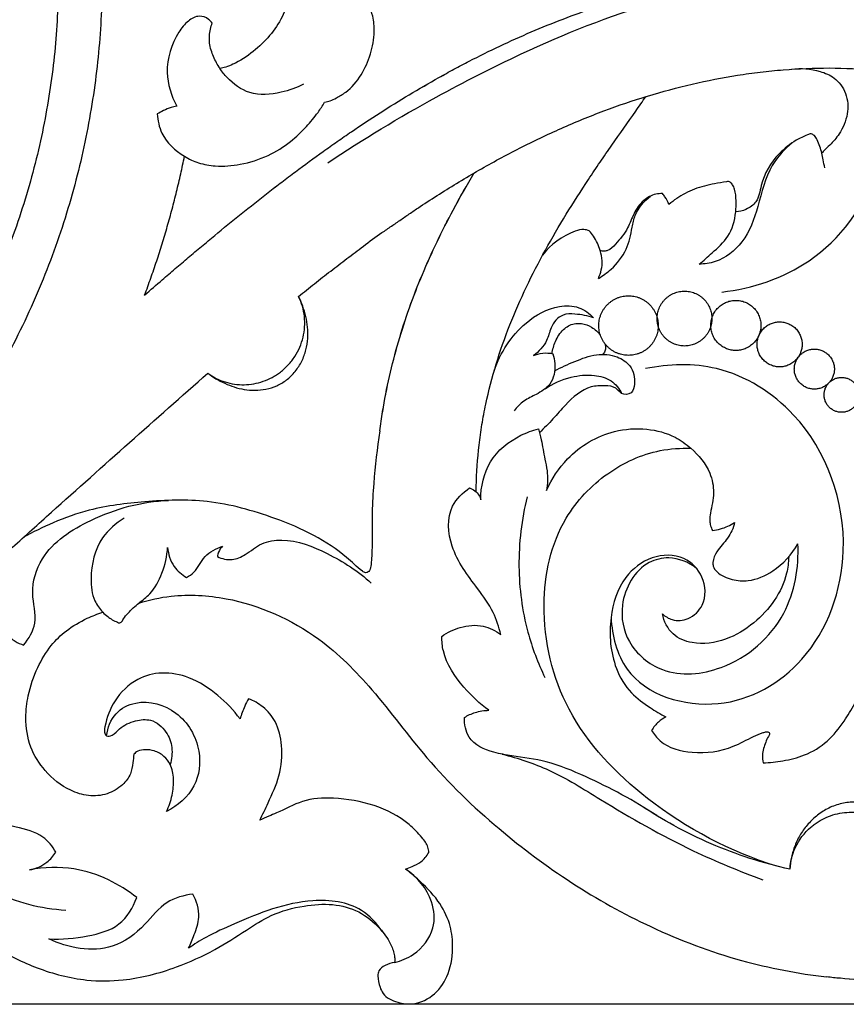
# Model space of a CAD drawing. Units: millimetres. Extents: x 0 to 1341, y -1 to 1157.
# Drawn here: x 711 to 788, y 865 to 957 of the extents above; entities that cross this region are included whole.
import ezdxf

# ---------------------------------------------------------------- set-up
doc = ezdxf.new("R2010")
doc.units = ezdxf.units.MM
doc.header["$MEASUREMENT"] = 0
doc.layers.add('Default', color=7, linetype='Continuous', true_color=0xffffff)
doc.styles.add('Arial', font='arial.ttf')
doc.dimstyles.new('Default', dxfattribs={"dimtxt": 10, "dimasz": 5, "dimexe": 0.5, "dimexo": 0.5, "dimgap": 0.25, "dimtad": 1, "dimtoh": 1, "dimdec": 0, "dimzin": 1, "dimdsep": 46, "dimtxsty": 'Arial', "dimcen": 0.5, "dimazin": 0, "dimtfac": 1, "dimtdec": 4, "dimtix": 1, "dimtmove": 1, "dimatfit": 3, "dimfxl": 1, "dimtolj": 1, "dimtzin": 1, "dimarcsym": 0})

# ---------------------------------------------------------------- blocks, each defined once
blk = doc.blocks.new('*D2')
at = {"layer": 'Default', "color": 0, "lineweight": -2, "transparency": 16777216}
for p, q in [((645.058, 1044.176), (869.118, 1044.176)), ((868.618, 1039.176), (868.618, 870.503)), ((431.948, 865.503), (869.118, 865.503))]:
    blk.add_line(p, q, dxfattribs=at)
at = {"layer": 'Default', "color": 0, "transparency": 16777216}
for points in [[(869.452, 1039.176), (867.785, 1039.176), (868.618, 1044.176)], [(867.785, 870.503), (869.452, 870.503), (868.618, 865.503)]]:
    blk.add_solid(points, dxfattribs=at)
at = {"layer": 'Defpoints', "color": 0, "transparency": 16777216}
for p in [(644.558, 1044.176), (431.448, 865.503), (868.618, 865.503)]:
    blk.add_point(p, dxfattribs=at)
at = {"layer": 'Default', "color": 0, "transparency": 16777216, "insert": (863.263, 954.839), "char_height": 10, "attachment_point": 5, "rotation": 90, "style": 'Arial'}
blk.add_mtext('\\A1;179', dxfattribs=at)
blk = doc.blocks.new('*D6')
at = {"layer": 'Default', "color": 0, "lineweight": -2, "transparency": 16777216}
for p, q in [((434.558, 874.933), (434.558, 1060.204)), ((854.558, 874.933), (854.558, 1060.204)), ((439.558, 1059.704), (849.558, 1059.704))]:
    blk.add_line(p, q, dxfattribs=at)
at = {"layer": 'Default', "color": 0, "transparency": 16777216}
for points in [[(439.558, 1060.538), (439.558, 1058.871), (434.558, 1059.704)], [(849.558, 1058.871), (849.558, 1060.538), (854.558, 1059.704)]]:
    blk.add_solid(points, dxfattribs=at)
at = {"layer": 'Defpoints', "color": 0, "transparency": 16777216}
for p in [(854.558, 1059.704), (434.558, 874.433), (854.558, 874.433)]:
    blk.add_point(p, dxfattribs=at)
at = {"layer": 'Default', "color": 0, "transparency": 16777216, "insert": (644.558, 1065.059), "char_height": 10, "attachment_point": 5, "style": 'Arial'}
blk.add_mtext('\\A1;420', dxfattribs=at)

msp = doc.modelspace()

# ---------------------------------------------------------------- linework, layer by layer
at = {"layer": 'Default'}
for points, knots in [([(718.818, 964.513), (714.827, 1038.773), (640.566, 1034.781), (566.305, 1030.789), (570.297, 956.529), (574.289, 882.268), (648.55, 886.26), (722.81, 890.252), (718.818, 964.513)], [0, 0, 0, 189.131889, 189.131889, 378.263778, 378.263778, 567.395667, 567.395667, 756.527556, 756.527556, 756.527556]), ([(714.815, 963.548), (711.787, 1033.805), (641.53, 1030.778), (571.274, 1027.75), (574.301, 957.493), (577.328, 887.237), (647.585, 890.264), (717.842, 893.291), (714.815, 963.548)], [0, 0, 0, 178.842552, 178.842552, 357.685104, 357.685104, 536.527656, 536.527656, 715.370209, 715.370209, 715.370209]), ([(775.369, 928.907), (775.369, 931.443), (772.833, 931.443), (770.296, 931.443), (770.296, 928.907), (770.296, 926.37), (772.833, 926.37), (775.369, 926.37), (775.369, 928.907)], [0, 0, 0, 6.450611, 6.450611, 12.901222, 12.901222, 19.351832, 19.351832, 25.802443, 25.802443, 25.802443]), ([(770.404, 928.259), (770.404, 931.013), (767.651, 931.013), (764.897, 931.013), (764.897, 928.259), (764.897, 925.505), (767.651, 925.505), (770.404, 925.505), (770.404, 928.259)], [0, 0, 0, 7.003362, 7.003362, 14.006724, 14.006724, 21.010087, 21.010087, 28.013449, 28.013449, 28.013449]), ([(779.903, 928.276), (779.903, 930.594), (777.585, 930.594), (775.267, 930.594), (775.267, 928.276), (775.267, 925.958), (777.585, 925.958), (779.903, 925.958), (779.903, 928.276)], [0, 0, 0, 5.89469, 5.89469, 11.789381, 11.789381, 17.684071, 17.684071, 23.578761, 23.578761, 23.578761]), ([(783.721, 926.521), (783.721, 928.606), (781.637, 928.606), (779.552, 928.606), (779.552, 926.521), (779.552, 924.437), (781.637, 924.437), (783.721, 924.437), (783.721, 926.521)], [0, 0, 0, 5.301265, 5.301265, 10.602529, 10.602529, 15.903794, 15.903794, 21.205058, 21.205058, 21.205058]), ([(786.705, 924.232), (786.705, 926.086), (784.85, 926.086), (782.996, 926.086), (782.996, 924.232), (782.996, 922.377), (784.85, 922.377), (786.705, 922.377), (786.705, 924.232)], [0, 0, 0, 4.71597, 4.71597, 9.43194, 9.43194, 14.14791, 14.14791, 18.86388, 18.86388, 18.86388]), ([(788.984, 921.849), (788.984, 923.465), (787.368, 923.465), (785.752, 923.465), (785.752, 921.849), (785.752, 920.233), (787.368, 920.233), (788.984, 920.233), (788.984, 921.849)], [0, 0, 0, 4.110577, 4.110577, 8.221153, 8.221153, 12.33173, 12.33173, 16.442306, 16.442306, 16.442306])]:
    msp.add_rational_spline(points, [1, 0.707106781187, 1, 0.707106781187, 1, 0.707106781187, 1, 0.707106781187, 1], degree=2, knots=knots, dxfattribs=at)
for points, knots in [([(725.885, 980.022), (726.69, 978.672), (728.49, 975.971), (731.691, 972.484), (735.005, 968.885), (736.488, 964.634), (736.748, 960.475), (735.847, 956.597), (733.506, 953.937), (731.518, 952.608), (730.424, 952.193), (730.014, 952.091), (729.833, 952.055)], [0, 0, 0, 0, 7.637302, 15.684846, 23.020379, 31.172437, 36.903384, 43.178227, 49.92811, 53.544634, 54.694968, 55.592507, 55.592507, 55.592507, 55.592507]), ([(722.868, 931.089), (723.408, 931.56), (723.95, 932.029), (724.895, 932.843), (725.297, 933.187), (726.102, 933.875), (726.506, 934.218), (727.315, 934.902), (727.72, 935.243), (728.533, 935.922), (728.94, 936.261), (730.165, 937.273), (730.985, 937.943), (732.637, 939.27), (733.467, 939.927), (734.722, 940.902), (735.141, 941.225), (735.984, 941.868), (736.406, 942.187), (737.679, 943.138), (738.534, 943.763), (739.827, 944.687), (740.26, 944.993), (741.129, 945.599), (741.565, 945.899), (743.755, 947.387), (745.538, 948.533), (748.262, 950.17), (749.178, 950.702), (750.565, 951.477), (751.029, 951.732), (751.962, 952.234), (752.43, 952.481), (753.842, 953.21), (754.792, 953.679), (756.708, 954.584), (757.674, 955.019), (760.595, 956.27), (762.575, 957.03), (766.59, 958.385), (768.625, 958.978), (771.713, 959.73), (772.748, 959.958), (774.307, 960.263), (774.828, 960.359), (775.611, 960.493), (776.134, 960.58), (776.919, 960.699), (777.856, 960.837), (778.53, 960.936), (779.619, 961.094), (780.295, 961.189), (782.33, 961.459), (783.693, 961.616), (785.558, 961.764), (786.053, 961.797), (786.549, 961.823)], [84.308845, 84.308845, 84.308845, 84.308845, 88.938517, 88.938517, 92.35923, 92.35923, 95.779942, 95.779942, 99.200654, 99.200654, 102.621366, 102.621366, 109.462791, 109.462791, 116.304215, 116.304215, 119.724927, 119.724927, 123.145639, 123.145639, 129.987064, 129.987064, 133.407776, 133.407776, 136.828488, 136.828488, 150.511337, 150.511337, 157.352761, 157.352761, 160.773474, 160.773474, 164.194186, 164.194186, 171.03561, 171.03561, 177.877035, 177.877035, 191.559883, 191.559883, 205.242732, 205.242732, 212.084157, 212.084157, 215.504869, 215.504869, 217.215225, 218.925581, 220.635937, 223.328731, 223.328731, 227.73188, 227.73188, 236.53818, 236.53818, 239.712256, 239.712256, 239.712256, 239.712256]), ([(722.868, 931.089), (723.408, 931.56), (723.95, 932.029), (724.895, 932.843), (725.297, 933.187), (726.102, 933.875), (726.506, 934.218), (727.315, 934.902), (727.72, 935.243), (728.533, 935.922), (728.94, 936.261), (730.165, 937.273), (730.985, 937.943), (732.637, 939.27), (733.467, 939.927), (734.721, 940.902), (735.141, 941.225), (735.983, 941.867), (736.406, 942.187), (737.679, 943.138), (738.534, 943.763), (739.827, 944.687), (740.259, 944.993), (741.129, 945.599), (741.565, 945.899), (743.755, 947.387), (745.538, 948.533), (748.261, 950.169), (749.178, 950.702), (750.564, 951.477), (751.029, 951.732), (751.962, 952.234), (752.43, 952.481), (753.842, 953.209), (754.792, 953.679), (756.708, 954.584), (757.674, 955.019), (760.595, 956.27), (762.574, 957.03), (766.59, 958.385), (768.626, 958.978), (771.714, 959.73), (772.748, 959.958), (774.307, 960.263), (774.828, 960.359), (775.611, 960.493), (776.134, 960.58), (776.919, 960.7), (777.856, 960.833), (778.532, 960.918), (779.624, 961.045), (780.302, 961.113), (782.34, 961.285), (783.703, 961.356), (785.489, 961.387), (785.912, 961.39), (786.334, 961.388)], [84.308509, 84.308509, 84.308509, 84.308509, 88.938517, 88.938517, 92.35923, 92.35923, 95.779942, 95.779942, 99.200654, 99.200654, 102.621366, 102.621366, 109.462791, 109.462791, 116.304215, 116.304215, 119.724927, 119.724927, 123.145639, 123.145639, 129.987064, 129.987064, 133.407776, 133.407776, 136.828488, 136.828488, 150.511337, 150.511337, 157.352761, 157.352761, 160.773474, 160.773474, 164.194186, 164.194186, 171.03561, 171.03561, 177.877035, 177.877035, 191.559883, 191.559883, 205.242732, 205.242732, 212.084157, 212.084157, 215.504869, 215.504869, 217.215225, 218.925581, 220.635937, 223.328731, 223.328731, 227.73188, 227.73188, 236.53818, 236.53818, 239.267493, 239.267493, 239.267493, 239.267493]), ([(739.807, 943.33), (743.069, 945.496), (748.947, 949.048), (759.004, 954.156), (768.065, 957.854), (774.73, 959.252), (777.063, 959.627)], [0, 0, 0, 0, 19.018764, 33.296468, 54.804429, 66.279393, 66.279393, 66.279393, 66.279393]), ([(739.528, 948.937), (739.697, 948.963), (740.076, 949.052), (740.727, 949.375), (741.82, 950.029), (742.997, 951.403), (743.824, 953.374), (744.198, 955.236), (744.042, 956.802), (743.748, 957.669), (743.687, 958.296), (743.904, 958.466), (744.032, 958.521)], [0, 0, 0, 0, 0.830342, 1.874093, 3.514284, 6.998173, 10.410517, 13.824999, 16.119872, 17.914845, 18.352497, 19.028719, 19.028719, 19.028719, 19.028719]), ([(729.125, 956.258), (729.031, 956.388), (728.709, 956.725), (727.85, 957.043), (726.782, 956.438), (725.475, 954.782), (724.584, 951.878), (725.328, 949.517), (725.84, 948.572)], [0, 0, 0, 0, 0.77739, 2.249965, 4.033681, 6.250956, 12.536705, 17.759784, 17.759784, 17.759784, 17.759784]), ([(737.576, 950.612), (736.929, 950.263), (735.321, 949.694), (732.63, 949.468), (730.78, 950.829), (729.77, 952.079), (729.215, 953.153), (728.792, 954.387), (728.884, 955.473), (729.059, 956.078), (729.125, 956.258)], [0, 0, 0, 0, 3.572845, 8.286263, 12.348359, 14.085347, 16.096393, 18.193861, 20.325407, 21.252851, 21.252851, 21.252851, 21.252851]), ([(743.113, 935.597), (743.657, 936.056), (744.241, 936.464), (745.125, 937.063), (745.42, 937.262), (746.007, 937.665), (746.301, 937.867), (746.887, 938.272), (747.18, 938.474), (747.768, 938.876), (748.063, 939.076), (748.952, 939.668), (749.55, 940.056), (750.754, 940.818), (751.36, 941.191), (752.58, 941.927), (753.194, 942.288), (754.43, 942.997), (755.052, 943.344), (756.305, 944.022), (756.936, 944.353), (758.205, 944.999), (758.844, 945.314), (760.13, 945.926), (760.777, 946.224), (762.729, 947.09), (764.046, 947.63), (766.711, 948.63), (768.058, 949.09), (770.779, 949.92), (772.154, 950.289), (774.926, 950.932), (776.324, 951.205), (778.435, 951.535), (779.14, 951.633), (780.555, 951.802), (781.263, 951.873), (783.393, 952.045), (784.818, 952.104), (787.667, 952.094), (789.091, 952.026), (790.685, 951.869), (790.862, 951.851), (791.216, 951.811), (791.393, 951.791), (791.658, 951.759), (791.746, 951.748), (791.871, 951.731), (791.907, 951.726), (791.943, 951.721)], [132.264398, 132.264398, 132.264398, 132.264398, 136.858037, 136.858037, 139.15738, 139.15738, 141.456722, 141.456722, 143.756065, 143.756065, 146.055407, 146.055407, 150.654093, 150.654093, 155.252778, 155.252778, 159.851463, 159.851463, 164.450148, 164.450148, 169.048833, 169.048833, 173.647519, 173.647519, 178.246204, 178.246204, 187.443574, 187.443574, 196.640945, 196.640945, 205.838315, 205.838315, 215.035685, 215.035685, 219.63437, 219.63437, 224.233056, 224.233056, 233.430426, 233.430426, 242.627796, 242.627796, 243.777468, 243.777468, 244.927139, 244.927139, 245.501975, 245.501975, 245.738241, 245.738241, 245.738241, 245.738241]), ([(782.75, 951.987), (783.62, 952.109), (785.017, 951.991), (786.84, 951.22), (787.926, 949.766), (788.04, 947.783), (787.324, 946.129), (786.405, 945.066), (785.812, 944.529), (785.58, 944.263), (785.535, 944.212)], [0, 0, 0, 0, 4.265965, 6.586647, 9.446207, 12.548065, 15.784778, 17.950173, 19.336986, 19.665116, 19.665116, 19.665116, 19.665116]), ([(724.037, 947.845), (724.073, 947.24), (724.423, 945.615), (726.064, 944.101), (727.879, 943.241), (729.653, 942.951), (731.861, 943.109), (734.256, 943.879), (736.308, 945.148), (737.778, 946.59), (738.828, 947.817), (739.338, 948.61), (739.528, 948.937)], [0, 0, 0, 0, 2.945974, 7.798467, 10.1314, 12.675661, 16.421908, 20.789042, 24.761828, 28.022623, 30.756216, 32.591067, 32.591067, 32.591067, 32.591067]), ([(753.553, 912.863), (753.554, 913.032), (753.557, 913.202), (753.589, 914.649), (753.677, 915.926), (753.896, 917.832), (753.985, 918.466), (754.186, 919.728), (754.308, 920.357), (754.71, 922.232), (755.032, 923.471), (755.776, 925.919), (756.199, 927.127), (757.138, 929.506), (757.651, 930.679), (759.303, 934.142), (760.551, 936.379), (762.554, 939.652), (763.244, 940.728), (764.303, 942.327), (764.661, 942.858), (765.381, 943.913), (765.745, 944.44), (766.841, 946.013), (767.579, 947.057), (768.628, 948.553), (768.943, 949.004), (769.257, 949.455)], [646.282175, 646.282175, 646.282175, 646.282175, 647.375379, 647.375379, 655.634985, 655.634985, 659.764788, 659.764788, 663.894591, 663.894591, 672.154197, 672.154197, 680.413803, 680.413803, 688.673409, 688.673409, 705.192621, 705.192621, 713.452226, 713.452226, 717.582029, 717.582029, 721.711832, 721.711832, 729.971438, 729.971438, 733.524405, 733.524405, 733.524405, 733.524405]), ([(725.84, 948.572), (725.661, 948.541), (725.236, 948.443), (724.641, 948.171), (724.224, 947.955), (724.037, 947.845)], [0, 0, 0, 0, 0.881944, 2.109028, 3.162514, 3.162514, 3.162514, 3.162514]), ([(776.274, 931.36), (779.121, 931.696), (785.4, 933.743), (790.378, 940.482), (791.37, 945.305), (791.497, 946.748)], [0, 0, 0, 0, 13.923108, 30.634096, 37.66934, 37.66934, 37.66934, 37.66934]), ([(785.83, 942.844), (785.768, 943.096), (785.658, 943.55), (785.508, 944.444), (785.237, 945.201), (784.913, 945.833), (784.548, 946.05), (783.945, 945.803), (782.907, 945.315), (781.152, 943.93), (779.939, 941.873), (779.689, 939.731), (778.593, 938.979), (777.898, 938.8), (777.572, 938.774)], [0, 0, 0, 0, 1.261772, 2.265418, 4.398102, 5.14592, 5.681847, 6.256508, 8.120042, 11.397233, 16.862241, 19.395637, 21.276058, 22.861699, 22.861699, 22.861699, 22.861699]), ([(782.803, 945.173), (782.091, 944.569), (780.48, 942.856), (779.731, 939.396), (778.533, 935.98), (776.224, 934.169), (774.69, 933.955), (774.193, 933.949)], [0, 0, 0, 0, 4.539071, 11.025117, 16.862056, 21.835017, 24.250832, 24.250832, 24.250832, 24.250832]), ([(744.639, 918.505), (744.714, 919.104), (744.8, 919.703), (745.073, 921.388), (745.284, 922.472), (745.772, 924.624), (746.048, 925.693), (746.665, 927.811), (747.005, 928.862), (747.746, 930.94), (748.146, 931.969), (749.427, 935.022), (750.389, 937.01), (752.053, 940.116), (752.703, 941.26), (753.376, 942.391)], [729.964621, 729.964621, 729.964621, 729.964621, 733.866408, 733.866408, 740.993088, 740.993088, 748.119768, 748.119768, 755.246448, 755.246448, 762.373128, 762.373128, 776.626488, 776.626488, 785.124798, 785.124798, 785.124798, 785.124798]), ([(744.639, 918.505), (744.714, 919.103), (744.8, 919.7), (745.071, 921.384), (745.282, 922.468), (745.769, 924.62), (746.046, 925.69), (746.662, 927.808), (747.001, 928.859), (747.741, 930.938), (748.142, 931.967), (749.423, 935.02), (750.384, 937.009), (752.049, 940.114), (752.698, 941.258), (753.371, 942.388)], [729.973623, 729.973623, 729.973623, 729.973623, 733.866408, 733.866408, 740.993088, 740.993088, 748.119768, 748.119768, 755.246448, 755.246448, 762.373128, 762.373128, 776.626488, 776.626488, 785.121537, 785.121537, 785.121537, 785.121537]), ([(774.193, 933.949), (774.605, 934.278), (775.508, 935.106), (777.056, 936.47), (777.594, 938.334), (777.618, 939.819), (777.555, 940.687), (777.318, 941.265), (777.115, 941.517), (776.895, 941.611), (776.401, 941.525), (775.351, 941.344), (773.743, 940.97), (772.353, 940.217), (771.613, 939.665), (771.38, 939.471)], [0, 0, 0, 0, 2.559614, 5.980565, 9.811781, 11.485799, 13.232039, 13.967543, 14.50011, 14.75678, 15.08315, 16.877362, 20.003659, 23.008325, 24.481899, 24.481899, 24.481899, 24.481899]), ([(770.801, 940.473), (770.595, 940.481), (769.959, 940.434), (768.928, 939.849), (768.103, 938.672), (767.586, 937.125), (766.686, 936.03), (765.932, 935.24), (765.385, 935.128), (765.144, 935.163), (765.016, 935.205)], [0, 0, 0, 0, 1.002148, 3.055094, 5.492697, 7.832878, 10.885832, 12.391674, 12.887031, 13.54374, 13.54374, 13.54374, 13.54374]), ([(771.38, 939.471), (771.29, 939.718), (771.114, 940.068), (770.881, 940.377), (770.801, 940.473)], [0, 0, 0, 0, 1.272632, 1.879268, 1.879268, 1.879268, 1.879268]), ([(764.866, 932.632), (765.283, 932.87), (766.301, 933.612), (767.567, 935.198), (767.923, 937.042), (768.293, 938.845), (769.079, 939.774), (769.673, 940.238)], [0, 0, 0, 0, 2.331747, 6.096469, 9.48821, 11.331302, 14.995367, 14.995367, 14.995367, 14.995367]), ([(764.022, 937.022), (763.864, 937.091), (763.419, 937.219), (761.751, 936.701), (760.431, 935.776), (759.696, 934.767)], [0, 0, 0, 0, 0.835606, 2.170679, 8.233915, 8.233915, 8.233915, 8.233915]), ([(764.866, 932.632), (765.099, 933.131), (765.314, 934.033), (765, 935.364), (764.605, 936.321), (764.166, 936.865), (764.022, 937.022)], [0, 0, 0, 0, 2.673066, 4.252329, 6.593177, 7.627154, 7.627154, 7.627154, 7.627154]), ([(737.109, 930.949), (737.602, 931.348), (738.096, 931.744), (738.84, 932.334), (739.089, 932.53), (739.587, 932.921), (739.836, 933.115), (740.585, 933.696), (741.086, 934.08), (742.094, 934.842), (742.601, 935.22), (743.111, 935.596)], [115.901365, 115.901365, 115.901365, 115.901365, 119.990862, 119.990862, 122.03561, 122.03561, 124.080358, 124.080358, 128.169855, 128.169855, 132.259352, 132.259352, 132.259352, 132.259352]), ([(728.717, 923.849), (728.961, 923.671), (729.219, 923.513), (729.754, 923.242), (730.033, 923.13), (730.887, 922.862), (731.482, 922.778), (732.673, 922.799), (733.27, 922.906), (734.123, 923.204), (734.401, 923.326), (734.801, 923.541), (735.063, 923.696), (735.436, 923.958), (735.807, 924.265), (736.041, 924.496), (736.385, 924.866), (736.587, 925.126), (736.944, 925.674), (737.098, 925.962), (737.355, 926.558), (737.457, 926.866), (737.607, 927.493), (737.656, 927.812), (737.697, 928.454), (737.689, 928.776), (737.619, 929.416), (737.556, 929.734), (737.374, 930.355), (737.255, 930.658), (737.109, 930.949)], [83.416362, 83.416362, 83.416362, 83.416362, 85.366701, 85.366701, 87.31704, 87.31704, 91.217719, 91.217719, 95.118397, 95.118397, 97.068736, 97.068736, 98.043906, 99.019076, 99.994245, 101.129362, 101.129362, 103.239648, 103.239648, 105.349934, 105.349934, 107.46022, 107.46022, 109.570506, 109.570506, 111.680793, 111.680793, 113.791079, 113.791079, 115.901365, 115.901365, 115.901365, 115.901365]), ([(728.717, 923.849), (728.96, 923.671), (729.211, 923.503), (729.73, 923.191), (729.999, 923.046), (730.838, 922.658), (731.445, 922.457), (732.736, 922.248), (733.422, 922.244), (734.437, 922.451), (734.77, 922.555), (735.25, 922.767), (735.563, 922.927), (736.002, 923.221), (736.424, 923.584), (736.68, 923.865), (737.044, 924.318), (737.245, 924.64), (737.572, 925.31), (737.697, 925.659), (737.877, 926.364), (737.932, 926.72), (737.982, 927.424), (737.976, 927.772), (737.914, 928.453), (737.859, 928.785), (737.707, 929.433), (737.611, 929.748), (737.385, 930.36), (737.255, 930.658), (737.109, 930.949)], [83.416362, 83.416362, 83.416362, 83.416362, 85.366701, 85.366701, 87.31704, 87.31704, 91.217719, 91.217719, 95.118397, 95.118397, 97.068736, 97.068736, 98.043906, 99.019076, 99.994245, 101.129362, 101.129362, 103.239648, 103.239648, 105.349934, 105.349934, 107.46022, 107.46022, 109.570506, 109.570506, 111.680793, 111.680793, 113.791079, 113.791079, 115.901365, 115.901365, 115.901365, 115.901365]), ([(755.223, 924.086), (755.776, 925.762), (757.461, 928.337), (760.649, 930.158), (763.068, 930.106), (764.046, 929.376), (764.419, 928.963)], [0, 0, 0, 0, 8.569964, 14.17603, 17.075269, 19.776954, 19.776954, 19.776954, 19.776954]), ([(764.419, 928.963), (763.871, 929.177), (762.932, 929.334), (761.357, 929.375), (760.419, 928.181), (760.126, 926.639), (759.344, 925.852), (758.85, 925.479)], [0, 0, 0, 0, 2.855615, 4.645374, 7.272464, 9.270278, 12.277355, 12.277355, 12.277355, 12.277355]), ([(760.572, 925.667), (760.626, 926.05), (760.865, 926.86), (761.503, 927.921), (762.463, 928.464), (763.407, 928.472), (764.297, 928.148), (764.827, 927.659), (765.045, 927.368)], [0, 0, 0, 0, 1.88231, 4.065257, 5.855755, 6.937111, 8.567551, 10.336475, 10.336475, 10.336475, 10.336475]), ([(765.477, 926.568), (765.522, 926.414), (765.539, 926.113), (765.441, 925.75), (765.29, 925.625), (765.244, 925.595)], [0, 0, 0, 0, 0.778448, 1.44558, 1.710223, 1.710223, 1.710223, 1.710223]), ([(760.655, 925.648), (760.755, 925.355), (760.941, 924.415), (760.638, 922.78), (759.191, 921.906), (757.937, 921.334), (757.321, 920.702), (757.053, 920.367)], [0, 0, 0, 0, 1.501935, 4.668119, 7.216772, 9.307203, 11.391341, 11.391341, 11.391341, 11.391341]), ([(758.85, 925.479), (759.12, 925.599), (759.722, 925.769), (760.347, 925.721), (760.655, 925.648)], [0, 0, 0, 0, 1.437829, 2.977156, 2.977156, 2.977156, 2.977156]), ([(760.816, 924.066), (761.416, 924.398), (762.683, 924.956), (764.597, 925.702), (766.481, 925.545), (767.999, 924.564), (768.327, 923.169), (768.033, 921.897), (766.963, 921.823), (766.466, 922.641), (765.367, 922.706), (763.628, 922.66), (762.037, 921.202), (760.662, 919.603), (759.837, 918.763), (759.415, 918.34)], [0, 0, 0, 0, 3.32679, 6.742537, 9.832084, 12.169972, 14.978877, 16.36632, 17.781428, 18.943118, 20.624736, 22.665432, 27.402719, 30.179582, 33.08354, 33.08354, 33.08354, 33.08354]), ([(766.037, 901.236), (766.135, 899.575), (767.306, 894.634), (776.23, 891.939), (785.04, 897.136), (789.022, 908.277), (784.997, 919.54), (776.553, 924.859), (771.374, 924.732), (769.232, 924.274)], [0, 0, 0, 0, 8.083063, 22.670217, 36.86207, 54.259778, 75.911763, 89.376839, 100.017127, 100.017127, 100.017127, 100.017127]), ([(699.986, 897.857), (701.157, 898.969), (702.332, 900.076), (704.691, 902.281), (705.874, 903.379), (708.25, 905.565), (709.442, 906.654), (711.833, 908.824), (713.032, 909.905), (716.636, 913.142), (719.049, 915.288), (723.877, 919.576), (726.293, 921.717), (728.717, 923.849)], [0, 0, 0, 0, 10.427045, 10.427045, 20.85409, 20.85409, 31.281136, 31.281136, 41.708181, 41.708181, 62.562271, 62.562271, 83.416362, 83.416362, 83.416362, 83.416362]), ([(759.923, 922.4), (760.653, 922.897), (762.154, 923.57), (764.309, 923.773), (766.102, 923.318), (766.787, 922.434), (767.014, 921.982)], [0, 0, 0, 0, 4.289093, 7.777548, 10.412039, 12.869402, 12.869402, 12.869402, 12.869402]), ([(753.978, 912.132), (753.973, 913.339), (754.513, 915.915), (757.043, 917.93), (758.759, 918.558), (759.316, 918.693)], [0, 0, 0, 0, 5.862195, 11.937625, 14.724421, 14.724421, 14.724421, 14.724421]), ([(759.316, 918.693), (759.411, 918.365), (759.66, 917.444), (759.833, 916.133), (760.206, 914.589), (760.155, 913.597), (760.06, 912.999)], [0, 0, 0, 0, 1.660254, 4.625671, 6.414669, 9.353399, 9.353399, 9.353399, 9.353399]), ([(760.06, 912.999), (760.534, 914.073), (762.118, 916.512), (765.638, 918.578), (769.264, 918.835), (771.751, 918.179), (773.76, 916.737), (775.203, 915.005), (775.655, 912.756), (775.288, 911.304), (775.13, 910.275), (775.233, 909.724), (775.354, 909.428), (775.427, 909.292)], [0, 0, 0, 0, 5.702714, 13.824751, 18.708639, 23.084177, 25.97653, 30.646028, 33.642489, 36.71546, 37.86446, 38.65248, 39.403514, 39.403514, 39.403514, 39.403514]), ([(744.639, 918.505), (744.383, 916.895), (744.092, 914.387), (743.917, 911.311), (743.903, 908.855), (743.935, 907.093), (743.78, 905.805), (743.613, 905.452), (743.297, 905.336), (742.563, 905.87), (741.21, 907.205), (738.492, 908.993), (734.183, 910.78), (728.916, 912.262), (723.07, 912.04), (718.245, 911.457), (714.514, 910.131), (712.531, 909.155), (711.637, 908.645)], [0, 0, 0, 0, 7.916386, 12.252761, 14.954694, 19.854313, 20.762065, 21.274661, 21.648816, 22.224352, 25.344421, 31.250385, 37.635624, 48.078039, 57.44145, 65.856592, 71.57875, 76.576008, 76.576008, 76.576008, 76.576008]), ([(781.384, 878.235), (777.076, 879.542), (769.717, 883.445), (761.502, 891.967), (759.129, 901.826), (760.886, 909.985), (765.435, 914.775), (769.734, 916.748), (772.475, 916.939), (773.426, 916.904)], [0, 0, 0, 0, 21.862959, 39.660583, 55.728097, 69.164139, 78.271923, 86.852716, 91.473679, 91.473679, 91.473679, 91.473679]), ([(755.82, 899.664), (755.659, 900.362), (755.154, 901.905), (753.31, 904.457), (751.054, 907.334), (750.767, 911.313), (752.304, 912.806), (752.941, 913.234)], [0, 0, 0, 0, 3.48133, 7.774622, 15.194141, 21.169767, 24.900303, 24.900303, 24.900303, 24.900303]), ([(752.941, 913.234), (753.283, 913.108), (753.751, 912.774), (753.94, 912.281), (753.978, 912.132)], [0, 0, 0, 0, 1.77267, 2.519694, 2.519694, 2.519694, 2.519694]), ([(758.27, 912.412), (757.749, 910.317), (757.241, 906.087), (758.002, 900.374), (759.264, 897.037), (759.917, 895.693)], [0, 0, 0, 0, 10.488891, 20.436375, 27.698193, 27.698193, 27.698193, 27.698193]), ([(711.657, 898.687), (712.143, 899.277), (713.102, 900.847), (712.175, 903.663), (713.427, 907.669), (718.314, 910.806), (722.598, 911.992), (725.067, 912.08)], [0, 0, 0, 0, 3.716381, 8.179377, 13.533064, 22.815866, 34.818941, 34.818941, 34.818941, 34.818941]), ([(720.976, 910.436), (720.204, 909.975), (718.452, 908.469), (717.757, 905.464), (718.023, 902.979), (718.698, 902.043), (718.99, 901.734)], [0, 0, 0, 0, 4.368592, 10.732974, 14.10965, 16.172765, 16.172765, 16.172765, 16.172765]), ([(775.427, 909.292), (775.677, 909.323), (776.393, 909.468), (777.064, 909.781), (777.463, 910.041)], [0, 0, 0, 0, 1.223103, 3.532251, 3.532251, 3.532251, 3.532251]), ([(777.463, 910.041), (777.406, 909.779), (777.174, 909.009), (776.495, 908.158), (775.741, 907.294), (775.458, 906.585), (775.459, 905.899), (776.037, 905.201), (777.189, 904.674), (779.065, 904.556), (781.398, 905.569), (782.769, 907.07), (783.327, 908.069)], [0, 0, 0, 0, 1.300544, 3.857524, 5.186764, 6.879489, 7.424848, 8.425671, 11.001868, 13.416718, 17.348836, 22.906979, 22.906979, 22.906979, 22.906979]), ([(718.99, 901.734), (719.134, 901.588), (719.553, 901.22), (720.077, 900.912), (720.544, 900.717), (720.776, 900.842), (720.945, 901.221), (721.472, 901.834), (722.306, 902.59), (723.641, 903.564), (724.593, 905.395), (724.947, 906.923), (724.995, 907.732)], [0, 0, 0, 0, 1.000139, 2.671919, 3.051065, 3.284102, 3.866278, 5.001111, 7.201113, 9.329423, 12.947691, 16.883007, 16.883007, 16.883007, 16.883007]), ([(724.995, 907.732), (725.047, 907.115), (725.4, 905.964), (726.304, 905.202), (726.752, 904.946)], [0, 0, 0, 0, 3.006166, 5.510646, 5.510646, 5.510646, 5.510646]), ([(726.752, 904.946), (726.988, 905.088), (727.727, 905.579), (728.307, 907.063), (729.485, 907.629), (730.075, 907.842)], [0, 0, 0, 0, 1.337544, 4.217905, 7.263129, 7.263129, 7.263129, 7.263129]), ([(729.6, 906.877), (730.022, 906.675), (730.958, 906.449), (732.374, 907.11), (733.637, 908.228), (736.439, 908.642), (740, 907.193), (742.634, 905.535), (743.84, 904.432)], [0, 0, 0, 0, 2.271334, 4.331692, 7.316819, 10.342035, 17.459266, 25.398664, 25.398664, 25.398664, 25.398664]), ([(730.075, 907.842), (729.922, 907.689), (729.708, 907.38), (729.618, 907.023), (729.6, 906.877)], [0, 0, 0, 0, 1.05178, 1.766465, 1.766465, 1.766465, 1.766465]), ([(773.917, 905.822), (773.196, 906.362), (771.669, 906.993), (768.547, 906.24), (766.637, 902.812), (767.424, 898.646), (771.06, 895.626), (777.221, 896.256), (782.6, 900.921), (783.436, 905.885), (783.327, 908.069)], [0, 0, 0, 0, 4.380603, 7.389488, 14.911961, 20.488523, 26.96735, 35.794214, 48.183318, 58.803723, 58.803723, 58.803723, 58.803723]), ([(770.784, 901.584), (771.044, 901.343), (771.792, 900.873), (773.342, 901.03), (774.891, 902.494), (774.758, 905.069), (772.764, 907.126), (769.67, 907.066), (766.925, 904.898), (765.724, 901.003), (766.033, 897.106), (767.696, 894.261), (769.502, 892.985), (770.605, 892.304), (771.106, 892.041)], [0, 0, 0, 0, 1.722638, 4.086741, 7.005143, 11.207578, 15.067092, 19.834017, 24.722852, 31.143576, 38.795699, 43.097948, 46.655446, 49.40186, 49.40186, 49.40186, 49.40186]), ([(782.475, 906.854), (782.457, 906.344), (782.18, 904.003), (780.04, 901.064), (776.696, 899.039), (773.92, 898.646), (771.558, 899.553), (770.931, 900.894), (770.784, 901.584)], [0, 0, 0, 0, 2.473875, 11.358175, 16.249428, 21.297555, 24.416902, 27.844316, 27.844316, 27.844316, 27.844316]), ([(722.334, 902.582), (723.302, 902.886), (725.976, 903.471), (731.883, 903.112), (738.605, 900.13), (744.33, 894.339), (749.067, 887.78), (757.304, 879.836), (767.182, 873.341), (777.739, 869.359), (783.327, 868.286), (785.989, 867.979)], [0, 0, 0, 0, 4.926219, 13.191144, 28.348089, 39.327343, 52.421761, 67.594353, 94.660231, 109.143245, 122.158128, 122.158128, 122.158128, 122.158128]), ([(721.866, 888.583), (721.845, 888.32), (721.757, 887.721), (721.626, 886.679), (720.769, 885.613), (719.412, 884.81), (717.659, 884.64), (715.585, 885.322), (713.641, 886.868), (712.141, 889.26), (711.761, 891.748), (712.073, 894.26), (712.846, 896.541), (714.064, 898.591), (715.651, 900.141), (717.324, 901.105), (718.502, 901.577), (718.99, 901.734)], [0, 0, 0, 0, 1.277784, 2.958688, 4.994921, 7.645111, 10.45033, 13.248885, 18.066007, 22.200432, 26.685992, 29.96824, 34.439128, 38.288272, 41.438585, 45.10297, 47.590705, 47.590705, 47.590705, 47.590705]), ([(750.369, 899.499), (750.884, 899.866), (752.114, 900.452), (754.131, 900.652), (755.346, 900.027), (755.82, 899.664)], [0, 0, 0, 0, 3.074296, 6.516506, 9.418953, 9.418953, 9.418953, 9.418953]), ([(710.094, 899.681), (710.335, 899.441), (710.829, 899.052), (711.393, 898.783), (711.657, 898.687)], [0, 0, 0, 0, 1.653463, 3.017255, 3.017255, 3.017255, 3.017255]), ([(754.726, 892.658), (753.87, 893.263), (752.19, 894.878), (750.53, 897.29), (750.371, 899.046), (750.369, 899.499)], [0, 0, 0, 0, 5.092146, 11.335994, 13.535482, 13.535482, 13.535482, 13.535482]), ([(715.566, 874.132), (713.271, 874.276), (707.7, 875.657), (700.334, 883.348), (700.373, 891.693), (701.474, 895.825)], [0, 0, 0, 0, 11.169533, 27.013982, 47.784763, 47.784763, 47.784763, 47.784763]), ([(714.657, 879.523), (714.342, 880.056), (713.35, 881.29), (710.559, 881.912), (706.231, 883.158), (704.239, 889.297), (704.615, 893.631), (705.323, 895.749)], [0, 0, 0, 0, 3.007078, 7.278817, 13.528204, 23.816642, 34.661125, 34.661125, 34.661125, 34.661125]), ([(731.702, 891.855), (731.109, 892.659), (729.678, 894.143), (727.228, 895.773), (724.537, 896.282), (721.949, 895.632), (719.999, 893.698), (719.292, 891.798), (719.094, 890.591), (719.391, 890.178), (720.046, 890.363), (720.647, 891.175), (721.92, 891.721), (723.595, 891.921), (724.925, 890.777), (725.501, 889.208), (725.381, 888.137), (725.222, 887.64)], [0, 0, 0, 0, 4.852686, 9.936154, 14.044544, 17.773479, 22.472651, 26.63145, 27.710877, 28.069774, 28.89073, 30.369414, 33.062679, 35.292896, 38.211527, 40.696572, 43.235089, 43.235089, 43.235089, 43.235089]), ([(780.112, 887.797), (780.723, 887.813), (782.021, 887.953), (784.093, 888.462), (786.138, 889.683), (787.525, 891.491), (788.459, 892.978), (788.911, 893.958), (789.238, 894.411), (789.514, 894.505), (789.639, 894.473), (789.686, 894.452)], [0, 0, 0, 0, 2.968071, 6.321045, 10.307617, 14.240505, 17.276681, 18.796555, 19.530343, 19.886383, 20.135225, 20.135225, 20.135225, 20.135225]), ([(719.343, 890.29), (719.434, 891.029), (719.978, 892.495), (722.573, 893.801), (726.2, 892.765), (728.226, 889.237), (727.783, 885.398), (725.93, 883.817), (724.898, 883.29)], [0, 0, 0, 0, 3.617051, 6.960867, 13.170139, 19.851164, 25.060468, 30.688261, 30.688261, 30.688261, 30.688261]), ([(732.492, 893.722), (732.36, 893.499), (732.045, 892.898), (731.812, 892.258), (731.702, 891.855)], [0, 0, 0, 0, 1.260801, 3.289727, 3.289727, 3.289727, 3.289727]), ([(733.527, 882.473), (733.795, 883.005), (734.413, 884.363), (735.465, 886.582), (735.669, 889.224), (735.174, 891.526), (733.935, 892.992), (732.966, 893.541), (732.492, 893.722)], [0, 0, 0, 0, 2.893242, 7.262672, 11.810193, 15.525461, 18.379948, 20.844165, 20.844165, 20.844165, 20.844165]), ([(752.463, 891.993), (752.774, 892.185), (753.502, 892.524), (754.299, 892.649), (754.726, 892.658)], [0, 0, 0, 0, 1.777041, 3.853745, 3.853745, 3.853745, 3.853745]), ([(770.261, 882.906), (768.183, 884.304), (764.807, 886.071), (760.292, 887.986), (757.34, 888.364), (754.882, 888.762), (752.729, 889.718), (752.45, 891.369), (752.463, 891.993)], [0, 0, 0, 0, 12.165699, 18.451988, 23.691548, 26.443106, 30.77689, 33.809102, 33.809102, 33.809102, 33.809102]), ([(771.106, 892.041), (770.865, 891.911), (770.36, 891.561), (769.965, 891.085), (769.788, 890.801)], [0, 0, 0, 0, 1.331776, 2.954718, 2.954718, 2.954718, 2.954718]), ([(769.788, 890.801), (770.004, 890.446), (770.93, 889.257), (773.798, 888.504), (776.87, 888.947), (778.862, 890.09), (779.909, 890.527), (780.383, 890.68), (780.653, 890.651), (780.739, 890.435), (780.511, 890.148), (780.269, 889.515), (779.989, 888.682), (780.063, 888.028), (780.112, 887.797)], [0, 0, 0, 0, 2.019077, 7.129333, 13.348788, 16.706316, 18.251345, 18.796364, 19.192896, 19.369916, 19.81513, 20.777609, 22.780575, 23.926773, 23.926773, 23.926773, 23.926773]), ([(724.898, 883.29), (725.122, 883.772), (725.448, 884.765), (725.614, 886.257), (725.363, 887.548), (724.679, 888.461), (723.835, 888.939), (722.974, 889.037), (722.283, 888.949), (721.97, 888.694), (721.866, 888.583)], [0, 0, 0, 0, 2.580103, 5.025885, 7.243483, 8.770893, 10.430383, 11.787533, 12.946967, 13.686042, 13.686042, 13.686042, 13.686042]), ([(755.957, 888.598), (757.434, 888.223), (760.65, 887.171), (766.266, 883.609), (772.708, 879.904), (777.898, 877.773), (780.084, 876.981)], [0, 0, 0, 0, 7.402881, 16.28674, 32.176338, 43.46868, 43.46868, 43.46868, 43.46868]), ([(749.162, 879.487), (749.157, 879.654), (749.09, 880.176), (748.408, 881.058), (746.938, 882.605), (744.099, 884.032), (740.674, 884.628), (737.481, 884.457), (735.65, 883.358), (734.306, 882.855), (733.798, 882.609), (733.527, 882.473)], [0, 0, 0, 0, 0.812694, 2.494264, 5.238578, 11.227717, 17.413622, 22.09635, 26.327083, 27.591408, 29.065565, 29.065565, 29.065565, 29.065565]), ([(788.658, 884.149), (788.213, 884.164), (787.797, 884.12), (786.967, 883.934), (786.57, 883.792), (785.824, 883.429), (785.475, 883.208), (784.837, 882.712), (784.547, 882.436), (784.288, 882.14)], [520.930263, 520.930263, 520.930263, 520.930263, 523.288378, 523.288378, 525.646493, 525.646493, 528.004608, 528.004608, 530.362723, 530.362723, 530.362723, 530.362723]), ([(782.593, 877.946), (780.097, 878.503), (777.651, 879.292), (774.127, 880.809), (772.976, 881.371), (770.817, 882.553), (769.805, 883.167), (768.821, 883.825)], [540.000503, 540.000503, 540.000503, 540.000503, 556.519715, 556.519715, 564.779321, 564.779321, 572.420091, 572.420091, 572.420091, 572.420091]), ([(784.528, 881.839), (784.628, 881.926), (784.731, 882.009), (784.837, 882.089), (785.299, 882.436), (785.811, 882.71), (786.905, 883.095), (787.48, 883.203), (788.065, 883.221), (788.228, 883.226), (788.391, 883.223), (788.554, 883.214)], [0, 0, 0, 0, 0.866203, 0.866203, 0.866203, 4.647619, 4.647619, 8.437238, 8.437238, 8.437238, 9.490225, 9.490225, 9.490225, 9.490225]), ([(784.288, 882.14), (784.025, 881.849), (783.781, 881.524), (783.374, 880.855), (783.202, 880.505), (782.993, 879.968), (782.932, 879.787), (782.824, 879.423), (782.778, 879.239), (782.662, 878.686), (782.615, 878.316), (782.593, 877.946)], [530.362723, 530.362723, 530.362723, 530.362723, 532.772168, 532.772168, 535.181613, 535.181613, 536.386336, 536.386336, 537.591058, 537.591058, 540.000503, 540.000503, 540.000503, 540.000503]), ([(782.593, 877.946), (782.621, 878.418), (782.709, 878.887), (782.856, 879.342), (782.873, 879.395), (782.89, 879.447), (782.909, 879.499), (782.962, 879.648), (783.022, 879.795), (783.088, 879.94), (783.424, 880.676), (783.915, 881.325), (784.528, 881.839)], [0, 0, 0, 0, 3.092781, 3.092781, 3.092781, 3.449714, 3.449714, 3.449714, 4.474178, 4.474178, 4.474178, 9.721627, 9.721627, 9.721627, 9.721627]), ([(712.215, 877.885), (712.79, 877.999), (713.757, 878.405), (714.431, 879.174), (714.657, 879.523)], [0, 0, 0, 0, 2.849095, 4.863133, 4.863133, 4.863133, 4.863133]), ([(747.025, 877.956), (747.225, 878.026), (747.703, 878.226), (748.53, 878.603), (748.976, 879.16), (749.162, 879.487)], [0, 0, 0, 0, 1.026614, 2.525283, 4.350818, 4.350818, 4.350818, 4.350818]), ([(722.131, 875.324), (721.327, 875.968), (719.49, 877.114), (716.111, 878.231), (713.559, 878.148), (712.215, 877.885)], [0, 0, 0, 0, 5.003312, 10.416352, 17.071406, 17.071406, 17.071406, 17.071406]), ([(745.995, 869.312), (745.695, 869.275), (745.178, 869.088), (744.507, 868.674), (744.408, 867.869), (744.591, 867.166), (745.011, 866.123), (746.245, 865.564), (747.977, 865.362), (749.87, 866.29), (751.167, 868.374), (751.485, 870.715), (751.156, 873.061), (750.022, 875.207), (748.473, 876.77), (747.4, 877.672), (747.025, 877.956)], [0, 0, 0, 0, 1.466969, 2.704839, 3.48196, 5.188432, 6.242229, 8.813383, 11.138104, 14.66952, 18.291348, 22.663429, 25.873827, 29.673835, 34.202614, 36.484825, 36.484825, 36.484825, 36.484825]), ([(745.995, 869.312), (746.611, 869.458), (748.149, 870.112), (749.838, 872.223), (749.576, 875.506), (748.095, 877.238), (747.025, 877.956)], [0, 0, 0, 0, 3.076805, 7.989734, 11.899917, 18.160727, 18.160727, 18.160727, 18.160727]), ([(699.653, 869.001), (699.843, 869.05), (700.504, 869.277), (701.481, 870.035), (702.366, 871.654), (702.82, 873.435), (702.918, 874.936), (702.995, 875.726), (703.193, 876.109), (703.559, 876.22), (703.958, 876.015), (704.622, 874.814), (706.288, 872.963), (709.12, 870.497), (713.007, 868.643), (717.037, 867.566), (721.461, 867.604), (725.482, 868.647), (729.27, 870.363), (732.066, 872.178), (734.675, 873.864), (737.441, 874.599), (740.222, 874.819), (742.757, 874.152), (744.516, 872.709), (745.568, 871.283), (745.938, 870.262), (746.031, 869.654), (746.01, 869.407), (745.995, 869.312)], [0, 0, 0, 0, 0.951727, 3.381046, 5.774727, 9.794705, 12.202443, 13.073289, 13.655006, 14.16759, 14.746911, 15.681038, 20.707437, 26.821956, 33.78319, 41.434441, 46.87213, 55.092388, 61.40817, 66.989596, 71.286155, 76.409169, 80.689608, 84.743519, 88.779114, 91.491038, 93.264785, 93.99394, 94.459885, 94.459885, 94.459885, 94.459885]), ([(727.326, 875.643), (726.496, 875.541), (724.652, 875.042), (722.836, 872.552), (719.37, 869.966), (715.772, 870.651), (714.001, 871.512)], [0, 0, 0, 0, 4.061357, 8.714092, 14.601966, 24.164567, 24.164567, 24.164567, 24.164567]), ([(714.001, 871.512), (715.202, 871.421), (717.415, 871.657), (720.684, 872.514), (721.806, 874.399), (722.131, 875.324)], [0, 0, 0, 0, 5.849965, 10.855367, 15.615838, 15.615838, 15.615838, 15.615838]), ([(726.935, 870.641), (727.139, 871.045), (727.508, 871.981), (728.088, 873.667), (727.678, 875), (727.326, 875.643)], [0, 0, 0, 0, 2.197296, 4.905566, 8.465504, 8.465504, 8.465504, 8.465504]), ([(744.858, 872.195), (744.351, 872.951), (742.614, 874.817), (737.292, 875.444), (732.59, 873.52), (728.812, 871.854), (727.454, 870.997), (726.935, 870.641)], [0, 0, 0, 0, 4.41892, 11.826812, 24.09381, 28.819843, 31.874513, 31.874513, 31.874513, 31.874513]), ([(805.848, 869.8), (805.131, 869.574), (804.409, 869.366), (799.408, 868.062), (794.979, 867.571), (789.463, 867.693), (788.36, 867.754), (786.836, 867.888), (786.412, 867.931), (785.989, 867.979)], [529.464726, 529.464726, 529.464726, 529.464726, 534.319365, 534.319365, 562.826085, 562.826085, 569.952765, 569.952765, 572.7044, 572.7044, 572.7044, 572.7044]), ([(805.793, 869.782), (805.095, 869.563), (804.393, 869.362), (799.414, 868.063), (794.985, 867.572), (789.469, 867.693), (788.367, 867.753), (786.841, 867.888), (786.414, 867.93), (785.989, 867.979)], [529.600223, 529.600223, 529.600223, 529.600223, 534.319365, 534.319365, 562.826085, 562.826085, 569.952765, 569.952765, 572.719078, 572.719078, 572.719078, 572.719078])]:
    msp.add_open_spline(points, degree=3, knots=knots, dxfattribs=at)
msp.add_rational_spline([(722.868, 931.089), (725.224, 937.359), (726.553, 943.924)], [1, 0.996810137653, 1], degree=2, dxfattribs=at)
msp.add_open_spline([(743.111, 935.596), (743.111, 935.596), (743.112, 935.597), (743.113, 935.597)], degree=3, dxfattribs=at)

# ---------------------------------------------------------------- dimensions: what is measured, and where the dimension line sits
dim = msp.add_linear_dim(base=(854.558, 1059.704), p1=(434.558, 874.433, -34.737), p2=(854.558, 874.433, -34.737), dimstyle='Default', dxfattribs=at)
dim.commit()
dim.dimension.update_dxf_attribs({"geometry": '*D6', "text_midpoint": (644.558, 1065.059)})
dim = msp.add_linear_dim(base=(868.618, 865.503), p1=(644.558, 1044.176), p2=(431.448, 865.503), angle=90, dimstyle='Default', dxfattribs=at)
dim.commit()
dim.dimension.update_dxf_attribs({"geometry": '*D2', "text_midpoint": (863.263, 954.839)})

doc.saveas('drawing.dxf')
